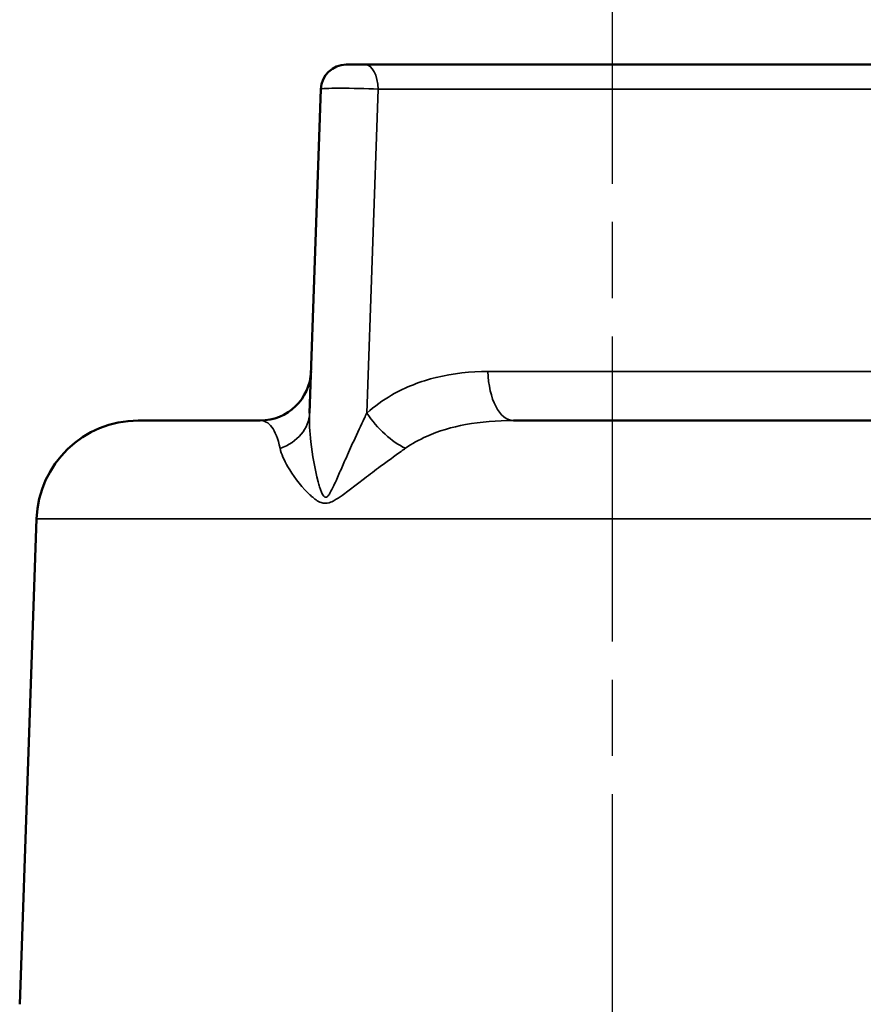
# Model space of a CAD drawing. Units: millimetres. Extents: x 4017 to 30404, y 2717 to 10674.
# Drawn here: x 5108 to 5141, y 5578 to 5617 of the extents above; entities that cross this region are included whole.
import ezdxf

# ---------------------------------------------------------------- set-up
doc = ezdxf.new("R2010")
doc.units = ezdxf.units.MM
doc.linetypes.add('AM_ISO08W050', pattern=[18, 12, -1.5, 3, -1.5])
for name, color, linetype, lineweight in [('AM_7', 4, 'AM_ISO08W050', 25), ('Widoczne (ISO)', 7, 'Continuous', 50), ('Widoczne wąskie (ISO)', 7, 'Continuous', 35)]:
    doc.layers.add(name, color=color, linetype=linetype, lineweight=lineweight)

msp = doc.modelspace()

# ---------------------------------------------------------------- linework, layer by layer
at = {"layer": 'AM_7'}
msp.add_line((5131.54, 5694.206), (5131.54, 3898.713), dxfattribs=at)
at = {"layer": 'Widoczne (ISO)'}
for p, q in [((5121.082, 5614.897), (5121.831, 5614.897)), ((5151.704, 5614.897), (5121.831, 5614.897)), ((5120.082, 5613.931), (5119.637, 5601.189)), ((5112.902, 5600.897), (5117.696, 5600.897)), ((5127.654, 5600.897), (5149.267, 5600.897)), ((5108.904, 5597.036), (5108.238, 5577.941))]:
    msp.add_line(p, q, dxfattribs=at)
for centre, radius, start, end in [((5121.082, 5613.897), 1, 90, 178), ((5117.696, 5602.897), 2, 270, 358), ((5112.902, 5596.897), 4, 90, 178)]:
    msp.add_arc(centre, radius, start, end, dxfattribs=at)
at = {"layer": 'Widoczne wąskie (ISO)'}
for p, q in [((5121.886, 5601.189), (5122.331, 5613.931)), ((5122.331, 5613.931), (5152.204, 5613.931)), ((5148.268, 5602.827), (5126.655, 5602.827)), ((5154.174, 5597.036), (5108.904, 5597.036))]:
    msp.add_line(p, q, dxfattribs=at)
for centre, major_axis, ratio, start_param, end_param in [((5121.831, 5613.897), (0, 1), 0.5, 4.747296, 6.283185), ((5121.582, 5613.897), (1.5, -0.035), 0.04022, 1.048837, 3.141124), ((5127.654, 5602.897), (0, -2), 0.5, 4.747296, 6.283185), ((5117.639, 5601.259), (1.999, -0.07), 0.794817, 5.173004, 6.283185), ((5122.885, 5601.259), (-1.334, 1.49), 0.41575, 1.258535, 2.368717)]:
    msp.add_ellipse(centre, major_axis=major_axis, ratio=ratio, start_param=start_param, end_param=end_param, dxfattribs=at)
for points, knots in [([(5126.655, 5602.827), (5125.969, 5602.827), (5125.283, 5602.756), (5124.008, 5602.443), (5123.417, 5602.216), (5122.52, 5601.697), (5122.191, 5601.462), (5121.886, 5601.189)], [-0.5880152, -0.5880152, -0.5880152, -0.5880152, -0.3503344, -0.3503344, -0.134744, -0.134744, 0, 0, 0, 0]), ([(5121.886, 5601.189), (5121.857, 5601.128), (5121.827, 5601.065), (5121.658, 5600.711), (5121.516, 5600.406), (5121.263, 5599.851), (5121.152, 5599.605), (5120.968, 5599.188), (5120.894, 5599.018), (5120.745, 5598.678), (5120.67, 5598.509), (5120.545, 5598.24), (5120.494, 5598.134), (5120.409, 5597.993), (5120.378, 5597.946), (5120.295, 5597.868), (5120.242, 5597.87), (5120.13, 5597.996), (5120.08, 5598.144), (5120.015, 5598.353), (5119.996, 5598.419), (5119.839, 5599.005), (5119.744, 5599.548), (5119.644, 5600.456), (5119.625, 5600.836), (5119.637, 5601.189)], [0, 0, 0, 0, 0.029225, 0.029225, 0.163651, 0.163651, 0.267055, 0.267055, 0.337679, 0.337679, 0.408607, 0.408607, 0.455774, 0.455774, 0.482693, 0.482693, 0.522823, 0.522823, 0.58754, 0.58754, 0.616017, 0.616017, 0.837029, 0.837029, 1.004665, 1.004665, 1.004665, 1.004665]), ([(5117.696, 5600.897), (5117.862, 5600.897), (5118.018, 5600.822), (5118.283, 5600.466), (5118.394, 5600.192), (5118.477, 5599.805)], [0, 0, 0, 0, 0.3003614, 0.3003614, 0.5880134, 0.5880134, 0.5880134, 0.5880134]), ([(5123.408, 5599.805), (5123.664, 5599.986), (5123.943, 5600.143), (5124.714, 5600.489), (5125.232, 5600.641), (5126.375, 5600.85), (5127.005, 5600.897), (5127.654, 5600.897)], [0, 0, 0, 0, 0.134744, 0.134744, 0.3503344, 0.3503344, 0.5880152, 0.5880152, 0.5880152, 0.5880152]), ([(5118.477, 5599.805), (5118.526, 5599.579), (5118.633, 5599.334), (5118.977, 5598.744), (5119.238, 5598.388), (5119.625, 5598.002), (5119.671, 5597.958), (5119.828, 5597.82), (5119.945, 5597.722), (5120.195, 5597.638), (5120.308, 5597.637), (5120.48, 5597.689), (5120.545, 5597.72), (5120.716, 5597.814), (5120.818, 5597.883), (5121.068, 5598.061), (5121.215, 5598.173), (5121.506, 5598.396), (5121.651, 5598.507), (5122.008, 5598.78), (5122.221, 5598.941), (5122.706, 5599.301), (5122.978, 5599.498), (5123.296, 5599.725), (5123.352, 5599.765), (5123.408, 5599.805)], [-1.004665, -1.004665, -1.004665, -1.004665, -0.837029, -0.837029, -0.616017, -0.616017, -0.58754, -0.58754, -0.522823, -0.522823, -0.482693, -0.482693, -0.455774, -0.455774, -0.408607, -0.408607, -0.337679, -0.337679, -0.267055, -0.267055, -0.163651, -0.163651, -0.029225, -0.029225, 0, 0, 0, 0])]:
    msp.add_open_spline(points, degree=3, knots=knots, dxfattribs=at)

doc.saveas('drawing.dxf')
